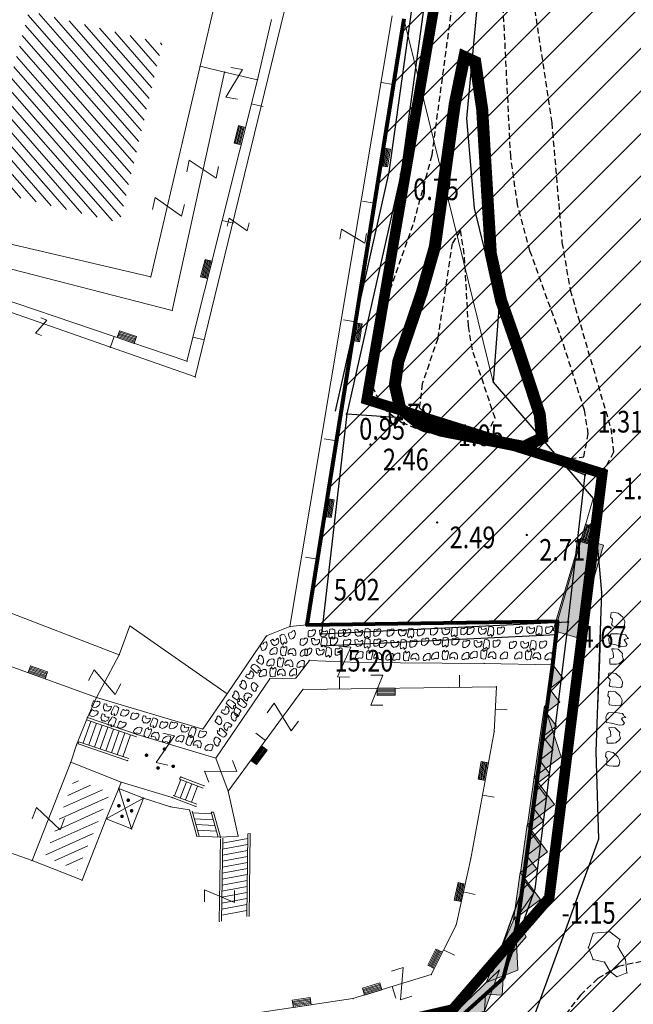
# Model space of a CAD drawing. Units: metres. Extents: x 6568475 to 6572489, y 4680285 to 4683627.
# Drawn here: x 6569574 to 6569600, y 4681771 to 4681812 of the extents above; entities that cross this region are included whole.
import ezdxf
from ezdxf.enums import TextEntityAlignment as Align

# ---------------------------------------------------------------- set-up
doc = ezdxf.new("R2010")
doc.units = ezdxf.units.M
doc.header["$MEASUREMENT"] = 0
doc.linetypes.add('DASHED2', pattern=[0.375, 0.25, -0.125])
doc.linetypes.add('GRANICA_KO', pattern=[3, 1, 1, 1])
for name, color, linetype in [('01-Geodetska osnova', 7, 'Continuous'), ('1-katastar-PARCELE_GRANICE', 7, 'Continuous'), ('3D-izobate', 13, 'Continuous'), ('BATIMETRIJA', 7, 'Continuous'), ('zid', 130, 'Continuous')]:
    doc.layers.add(name, color=color, linetype=linetype)
for name, color, linetype, lineweight in [('granice Kulturnog dobra', 160, 'Continuous', 80), ('katastarska podloga budva', 251, 'Continuous', 13), ('srafura zasticena okolina', 1, 'Continuous', 9)]:
    doc.layers.add(name, color=color, linetype=linetype, lineweight=lineweight)
doc.layers.add('m_MORE', color=174, linetype='Continuous', true_color=0x000081)
doc.styles.add('DETAC', font='txt.shx', dxfattribs={"width": 0.8})

# ---------------------------------------------------------------- blocks, each defined once
blk = doc.blocks.new('TK97_1')
for p, q in [((0.5, 1.25), (-0.5, -1.25)), ((-0.5, 1.25), (0.5, 1.25)), ((-0.5, -1.25), (0.5, -1.25))]:
    blk.add_line(p, q)
blk = doc.blocks.new('TK307A_1')
for p, q in [((-0.3, -0.75), (-0.3, 0.75)), ((-0.3, 0.75), (0.3, 0.75)), ((-0.2, -0.75), (-0.2, 0.75)), ((-0.1, -0.75), (-0.1, 0.75)), ((0, -0.75), (0, 0.75)), ((0.1, -0.75), (0.1, 0.75)), ((0.2, -0.75), (0.2, 0.75)), ((0.3, 0.75), (0.3, -0.75)), ((0.3, -0.75), (-0.3, -0.75))]:
    blk.add_line(p, q)
blk = doc.blocks.new('TK114_1')
at = {"linetype": 'Continuous'}
for p, q in [((-0.35, 0.89), (-0.41, 0.82)), ((-0.33, 0.75), (-0.35, 0.89)), ((-0.11, 0.84), (-0.29, 0.71)), ((-0.04, 0.78), (-0.11, 0.84)), ((-1.43, 0.22), (-1.4, 0.42)), ((-1.4, 0.42), (-1.23, 0.62)), ((-1.23, 0.62), (-1.06, 0.71)), ((-1.06, 0.71), (-0.89, 0.7)), ((-0.89, 0.7), (-0.83, 0.64)), ((-0.83, 0.45), (-0.84, 0.28)), ((-0.83, 0.64), (-0.83, 0.45)), ((-0.52, 0.64), (-0.54, 0.46)), ((-0.54, 0.46), (-0.52, 0.16)), ((-0.51, 0.75), (-0.52, 0.64)), ((-0.43, 0.81), (-0.51, 0.75)), ((-0.29, 0.71), (-0.33, 0.75)), ((-0.09, 0.31), (-0.02, 0.62)), ((-0.02, 0.62), (-0.04, 0.78)), ((0.1, 0.47), (0.09, 0.3)), ((0.28, 0.66), (0.1, 0.47)), ((0.36, 0.65), (0.28, 0.66)), ((0.4, 0.66), (0.36, 0.65)), ((0.46, 0.68), (0.4, 0.66)), ((0.52, 0.7), (0.46, 0.68)), ((0.61, 0.64), (0.52, 0.7)), ((0.69, 0.54), (0.61, 0.64)), ((0.71, 0.52), (0.68, 0.54)), ((0.73, 0.42), (0.71, 0.52)), ((0.74, 0.16), (0.73, 0.42)), ((1.09, 0.21), (1.12, 0.41)), ((1.12, 0.41), (1.29, 0.61)), ((1.29, 0.61), (1.46, 0.7)), ((1.46, 0.7), (1.63, 0.69)), ((1.63, 0.69), (1.69, 0.63)), ((1.69, 0.44), (1.68, 0.27)), ((1.69, 0.63), (1.69, 0.44)), ((-1.4, 0.13), (-1.43, 0.22)), ((-1.32, 0.12), (-1.4, 0.13)), ((-1.29, 0.11), (-1.32, 0.12)), ((-1.22, 0.11), (-1.29, 0.12)), ((-1.18, 0.15), (-1.22, 0.11)), ((-1.14, 0.19), (-1.18, 0.15)), ((-1, 0.18), (-1.14, 0.19)), ((-0.92, 0.16), (-1, 0.18)), ((-0.86, 0.2), (-0.92, 0.16)), ((-0.84, 0.28), (-0.86, 0.2)), ((-0.52, 0.16), (-0.46, 0.11)), ((-0.46, 0.11), (-0.37, 0.08)), ((-0.37, 0.08), (-0.33, 0.06)), ((-0.33, 0.06), (-0.12, 0.09)), ((-0.12, 0.09), (-0.09, 0.31)), ((0.09, 0.3), (0.1, 0.2)), ((0.1, 0.2), (0.16, 0.22)), ((0.16, 0.22), (0.25, 0.27)), ((0.25, 0.27), (0.45, 0.29)), ((0.45, 0.29), (0.48, 0.23)), ((0.48, 0.23), (0.52, 0.13)), ((0.52, 0.13), (0.71, 0.15)), ((0.71, 0.15), (0.74, 0.16)), ((1.12, 0.12), (1.09, 0.21)), ((1.2, 0.11), (1.12, 0.12)), ((1.23, 0.11), (1.2, 0.11)), ((1.3, 0.1), (1.23, 0.11)), ((1.34, 0.14), (1.3, 0.1)), ((1.38, 0.18), (1.34, 0.14)), ((1.52, 0.17), (1.38, 0.18)), ((1.61, 0.15), (1.52, 0.17)), ((1.66, 0.19), (1.61, 0.15)), ((1.68, 0.27), (1.66, 0.19))]:
    blk.add_line(p, q, dxfattribs=at)
blk = doc.blocks.new('TK175')
for p, q in [((0, -1), (-1, 0)), ((-1, 0), (1, 0)), ((1, 0), (0, -1))]:
    blk.add_line(p, q)
blk.add_solid([(-1, 0), (1, 0), (0, -1)])
blk = doc.blocks.new('PIKIR')
at = {"const_width": 0.15, "flags": 128}
blk.add_lwpolyline([(-0.07, 0, 1), (0.08, 0, 1)], format="xyb", close=True, dxfattribs=at)
blk = doc.blocks.new('TK175E')
for p, q in [((-1, 0), (2, 0)), ((0, -1), (-1, 0)), ((2, 0), (0, -1))]:
    blk.add_line(p, q)
blk.add_solid([(-1.004, 0), (1.996, 0), (-0.004, -1)])
blk = doc.blocks.new('TK307A')
for p, q in [((0.5, 2), (-0.5, 2)), ((-0.5, 2), (-0.5, -2)), ((0.5, -2), (0.5, 2)), ((-0.5, -2), (0.5, -2))]:
    blk.add_line(p, q)
for points in [[(-0.5, 2), (0.5, 2), (0, 0)], [(0.5, 2), (0.5, -2), (-0.5, -2), (-0.5, 2)], [(0.5, -2), (-0.5, -2), (0, 0)]]:
    blk.add_solid(points)
blk = doc.blocks.new('PIK01')
h = blk.add_hatch(color=256)
edge = h.paths.add_edge_path()
edge.add_arc((0, 0), 0.05, 0, 360)
blk.add_point((0, 0))
blk = doc.blocks.new('TACKA')
at = {"color": 0, "linetype": 'ByBlock'}
blk.add_blockref('PIK01', (0, 0), dxfattribs=at)
at = {"color": 0, "linetype": 'ByBlock', "style": 'DETAC', "width": 0.8}
for tag, p in [('IMTAC', (0.575, 0.685)), ('KOTAC', (0.575, -0.691))]:
    blk.add_attdef(tag, text='', height=1, dxfattribs=at).set_placement(p, align=Align.MIDDLE_LEFT)
at = {"color": 0, "linetype": 'ByBlock', "style": 'DETAC', "width": 0.8, "flags": 1}
blk.add_attdef('OPTAC', text='', height=1, dxfattribs=at).set_placement((-0.411, -0.003), align=Align.MIDDLE_RIGHT)

msp = doc.modelspace()

# ---------------------------------------------------------------- hatches: boundary and pattern name
at = {"layer": 'katastarska podloga budva'}
h = msp.add_hatch(dxfattribs=at)
h.set_pattern_fill('U', color=256, scale=0.375, angle=311.2121, style=0, pattern_type=0)
h.set_pattern_definition([(311.2120901245, (0, 0), (0.282103462669, 0.247068080396), [])])
h.paths.add_polyline_path([(6569574.456, 4681811.984), (6569580.009, 4681810.641), (6569578.23, 4681803.185), (6569572.46, 4681804.615)])
h = msp.add_hatch(dxfattribs=at)
h.set_pattern_fill('U', color=256, scale=0.375, angle=24.266, style=0, pattern_type=0)
h.set_pattern_definition([(24.266048858, (0, 0), (-0.154115334743, 0.341867611214), [])])
h.paths.add_polyline_path([(6569575.128, 4681776.807), (6569576.334, 4681780.044), (6569577.832, 4681779.486), (6569576.491, 4681776.249)])
at = {"layer": 'srafura zasticena okolina'}
h = msp.add_hatch(dxfattribs=at)
h.set_pattern_fill('ANSI31', color=256, scale=10)
h.set_pattern_definition([(45, (0, 0), (-0.88388347648, 0.88388347648), [])])
h.paths.add_polyline_path([(6569352.16, 4682038.99), (6569380.55, 4682037.41), (6569386.67, 4682037.21), (6569388.23, 4682037.15), (6569392.16, 4682035.33), (6569411.937, 4682032.256), (6569413.06, 4682034.57), (6569417.67, 4682033.9), (6569419.24, 4682039.27), (6569432.937, 4682036.879), (6569433.857, 4682047.482), (6569434.041, 4682050.617), (6569438.27, 4682088.541), (6569438.638, 4682092.045), (6569441.473, 4682121.53), (6569444.028, 4682153.81), (6569444.665, 4682161.846), (6569445.579, 4682173.392), (6569470.71, 4682161.054), (6569475.337, 4682158.792), (6569480.325, 4682156.144), (6569479.39, 4682153.56), (6569484.67, 4682149.53), (6569484.036, 4682142.711), (6569483.29, 4682134.55), (6569481.656, 4682121.74), (6569482.32, 4682121.69), (6569482.018, 4682119.112), (6569481.55, 4682118.96), (6569481.04, 4682115.94), (6569479.51, 4682103.01), (6569479.3, 4682100.12), (6569478.12, 4682080.61), (6569477.86, 4682061.19), (6569477.97, 4682058.5), (6569478.27, 4682043.81), (6569479.24, 4682034.304), (6569600.57, 4681990.5), (6569641.44, 4682042.31), (6569652.42, 4682033.89), (6569707.53, 4682040.75), (6569712.33, 4682001.92), (6569657.601, 4681988.461), (6569658.164, 4681984.958), (6569658.54, 4681981.21), (6569687.161, 4681984.902), (6569606.25, 4681760.981), (6569553.419, 4681747.321), (6569514.902, 4681761.227), (6569508.29, 4681775.426), (6569498.448, 4681788.201), (6569486.446, 4681796.329), (6569475.224, 4681792.224), (6569465.59, 4681799.75), (6569459.435, 4681810.219), (6569474.635, 4681853.354), (6569475.101, 4681854.721), (6569475.343, 4681857.501), (6569474.592, 4681865.036), (6569473.519, 4681868.583), (6569469.865, 4681877.012), (6569469.023, 4681878.509), (6569467.319, 4681880.133), (6569462.623, 4681883.485), (6569460.572, 4681885.565), (6569458.682, 4681887.027), (6569450.136, 4681892.356), (6569441.862, 4681898.073), (6569434.143, 4681899.865), (6569432.125, 4681900.044), (6569423.887, 4681901.773), (6569412.512, 4681901.272), (6569412.682, 4681899.774), (6569407.745, 4681898.91), (6569407.535, 4681898.187), (6569402.59, 4681898.81), (6569402.673, 4681899.872), (6569376.58, 4681897.18), (6569375.08, 4681906.2), (6569377.15, 4681906.413), (6569375.55, 4681920.84), (6569367.098, 4681919.938), (6569365.54, 4681934.848), (6569320.442, 4681930.259), (6569319.99, 4681933.95), (6569319.11, 4681933.88), (6569317.61, 4681935.73), (6569317.38, 4681938.63), (6569318.3, 4681940.75), (6569319.18, 4681940.82), (6569319.06, 4681943), (6569320.15, 4681943.08), (6569316.37, 4681976.02), (6569329.53, 4681978.02), (6569329.17, 4681981.46), (6569319.09, 4681980.48), (6569317.52, 4681993.77), (6569324.17, 4681992.97), (6569326.46, 4682034.64), (6569343.71, 4682038.84)])
h.paths.add_polyline_path([(6569590.06, 4681811.66), (6569586.02, 4681786.46), (6569596.45, 4681786.61), (6569596.25, 4681784.797), (6569594.79, 4681774.09), (6569594.19, 4681771.77), (6569591.9, 4681769.71), (6569588.68, 4681768.88), (6569584.75, 4681768.43), (6569584.37, 4681769.19), (6569573.55, 4681765.63), (6569567.92, 4681765.36), (6569561.45, 4681762.34), (6569558.338, 4681762.3), (6569556.986, 4681762.4), (6569540.59, 4681763.99), (6569539.2, 4681763.73), (6569537.32, 4681763.66), (6569534.24, 4681761.84), (6569532.13, 4681761.58), (6569530.58, 4681761.68), (6569528.08, 4681760.36), (6569524.22, 4681762.07), (6569523.05, 4681762.14), (6569520.71, 4681764.48), (6569518.76, 4681766.92), (6569515.98, 4681772.39), (6569511.45, 4681781.35), (6569510.69, 4681784.28), (6569508.46, 4681784.63), (6569506.28, 4681787.97), (6569505.49, 4681791.25), (6569505.46, 4681792.82), (6569500.05, 4681799.93), (6569498.75, 4681801.33), (6569497.06, 4681803.17), (6569493, 4681806.16), (6569490.77, 4681806.47), (6569486.778, 4681806.497), (6569482.94, 4681803.91), (6569475.77, 4681804.611), (6569473.12, 4681804.87), (6569471.08, 4681805.24), (6569468.53, 4681804.27), (6569466.84, 4681804.39), (6569464.66, 4681805.98), (6569463.89, 4681807.16), (6569464.34, 4681811.81), (6569464.81, 4681814.13), (6569466.13, 4681820.96), (6569464.4, 4681822.09), (6569465.97, 4681825.6), (6569466.78, 4681825.48), (6569467.15, 4681826.68), (6569472.46, 4681842.39), (6569475.5, 4681851.24), (6569476.58, 4681854.41), (6569476.85, 4681857.51), (6569476.07, 4681865.33), (6569474.93, 4681869.1), (6569471.21, 4681877.68), (6569470.22, 4681879.44), (6569468.28, 4681881.29), (6569463.6, 4681884.63), (6569461.57, 4681886.69), (6569459.54, 4681888.26), (6569450.96, 4681893.61), (6569442.48, 4681899.47), (6569434.38, 4681901.35), (6569432.346, 4681901.53), (6569424.01, 4681903.28), (6569410.84, 4681902.7), (6569411.032, 4681901.008), (6569409.5, 4681900.74), (6569409.84, 4681903.31), (6569409.28, 4681903.93), (6569411.23, 4681915.19), (6569409.6, 4681915.88), (6569408.14, 4681917.13), (6569407.47, 4681918.39), (6569407.22, 4681920.47), (6569408.01, 4681922.63), (6569410.2, 4681924.19), (6569413.21, 4681924.41), (6569414.32, 4681924.27), (6569418.81, 4681937.9), (6569422.87, 4681951.54), (6569430.99, 4681978.84), (6569429.36, 4681979.46), (6569427.69, 4681980.47), (6569426.82, 4681982.23), (6569426.71, 4681983.966), (6569427.02, 4681985.61), (6569428.37, 4681987.46), (6569430.42, 4681988.71), (6569431.88, 4681988.89), (6569433.37, 4681988.79), (6569434.8, 4681988.03), (6569436.47, 4681986.02), (6569437.1, 4681983.56), (6569436.65, 4681981.41), (6569467.85, 4681975.01), (6569474.25, 4681982.22), (6569477.87, 4681987.24), (6569478.5, 4681987.14), (6569479.76, 4681988.27), (6569480.42, 4681989.35), (6569481.59, 4681989.14), (6569485.09, 4681993.33), (6569487.84, 4681996.92), (6569487.25, 4681997.32), (6569487.95, 4681999.35), (6569488.73, 4681999.54), (6569491.25, 4682002.06), (6569496.32, 4681998.67), (6569508.85, 4681991.33), (6569511.24, 4681989.9), (6569517.23, 4681987.76), (6569518.7, 4681990.35), (6569524.12, 4681987.76), (6569536.1, 4681981.45), (6569538.33, 4681980.38), (6569544.34, 4681977.85), (6569547.6, 4681981.91), (6569551.27, 4681981.71), (6569563.3, 4681976.46), (6569571.16, 4681973.37), (6569583.51, 4681967.07), (6569593.53, 4681962.06), (6569595.03, 4681961.22), (6569598.29, 4681959.17), (6569600.62, 4681956.62), (6569605.35, 4681950.46), (6569608.01, 4681951.41), (6569610.38, 4681951.72), (6569621.18, 4681950.03), (6569622.327, 4681949.87), (6569628.13, 4681947.64), (6569629.67, 4681945.7), (6569630.04, 4681940.2), (6569628.89, 4681939.16), (6569619.955, 4681939.327), (6569615.35, 4681922.79), (6569609.8, 4681903.85), (6569604.89, 4681887.05), (6569599.42, 4681868.63), (6569598.62, 4681865.1), (6569596.82, 4681853.98), (6569593.84, 4681835.45)], flags=16)

# ---------------------------------------------------------------- linework, layer by layer
at = {"color": 18, "true_color": 0x000000}
for p, q in [((6569592.773, 4681829.365), (6569589.438, 4681805.283)), ((6569593.268, 4681829.292), (6569589.93, 4681805.194)), ((6569589.438, 4681805.283), (6569587.195, 4681795.345)), ((6569589.93, 4681805.194), (6569587.683, 4681795.235)), ((6569587.683, 4681795.235), (6569591.785, 4681794.966)), ((6569591.785, 4681794.966), (6569597.596, 4681792.696)), ((6569596.896, 4681786.584), (6569597.596, 4681792.696)), ((6569586.628, 4681786.093), (6569596.896, 4681786.584)), ((6569586.652, 4681785.594), (6569596.428, 4681786.061))]:
    msp.add_line(p, q, dxfattribs=at)
at = {"layer": '1-katastar-PARCELE_GRANICE', "linetype": 'Continuous', "lineweight": 0}
for p, q in [((6569592.67, 4681807.52), (6569594.42, 4681826.24)), ((6569584.55, 4681811.63), (6569583.97, 4681809.13)), ((6569584.55, 4681811.63), (6569583.97, 4681809.13)), ((6569590.06, 4681811.66), (6569586.02, 4681786.46)), ((6569590.06, 4681811.66), (6569586.02, 4681786.46)), ((6569590.06, 4681811.66), (6569593.77, 4681796.56)), ((6569590.06, 4681811.66), (6569593.77, 4681796.56)), ((6569583.97, 4681809.13), (6569581.03, 4681797.42)), ((6569583.97, 4681809.13), (6569581.03, 4681797.42)), ((6569592.99, 4681803.79), (6569592.67, 4681807.52)), ((6569594.01, 4681799.61), (6569592.99, 4681803.79)), ((6569581.03, 4681797.42), (6569570.23, 4681801.08)), ((6569581.03, 4681797.42), (6569570.23, 4681801.08)), ((6569593.77, 4681796.56), (6569594.01, 4681799.61)), ((6569593.77, 4681796.56), (6569597.93, 4681791.72)), ((6569597.93, 4681791.72), (6569596.45, 4681786.61)), ((6569597.93, 4681791.72), (6569596.45, 4681786.61)), ((6569598.28, 4681787.81), (6569597.93, 4681791.72)), ((6569578.22, 4681785.22), (6569571.24, 4681787.89)), ((6569578.22, 4681785.22), (6569571.24, 4681787.89)), ((6569598.28, 4681787.81), (6569598.21, 4681785.01)), ((6569596.45, 4681786.61), (6569586.02, 4681786.46)), ((6569596.45, 4681786.61), (6569586.02, 4681786.46)), ((6569596.45, 4681786.61), (6569596.25, 4681784.8)), ((6569596.45, 4681786.61), (6569596.25, 4681784.8)), ((6569578.66, 4681786.42), (6569578.22, 4681785.22)), ((6569578.66, 4681786.42), (6569578.22, 4681785.22)), ((6569582.71, 4681783.6), (6569578.66, 4681786.42)), ((6569582.71, 4681783.6), (6569578.66, 4681786.42)), ((6569585.32, 4681786.39), (6569584.35, 4681786)), ((6569585.32, 4681786.39), (6569584.35, 4681786)), ((6569586.02, 4681786.46), (6569585.32, 4681786.39)), ((6569586.02, 4681786.46), (6569585.32, 4681786.39)), ((6569584.35, 4681786), (6569582.71, 4681783.6)), ((6569584.35, 4681786), (6569582.71, 4681783.6)), ((6569598.21, 4681785.01), (6569598.05, 4681781.18)), ((6569596.25, 4681784.8), (6569594.79, 4681774.09)), ((6569596.25, 4681784.8), (6569594.79, 4681774.09)), ((6569598.16, 4681777.55), (6569598.05, 4681781.18)), ((6569595.19, 4681769.4), (6569598.16, 4681777.55)), ((6569594.79, 4681774.09), (6569594.19, 4681771.77)), ((6569594.79, 4681774.09), (6569594.19, 4681771.77)), ((6569594.19, 4681771.77), (6569591.9, 4681769.71)), ((6569594.19, 4681771.77), (6569591.9, 4681769.71))]:
    msp.add_line(p, q, dxfattribs=at)
at = {"layer": '3D-izobate', "color": 18, "linetype": 'DASHED2', "true_color": 0x000000}
for points, elevation in [([(6569592.049, 4681816.417), (6569593.036, 4681823.346), (6569593.244, 4681824.324), (6569593.676, 4681825.132), (6569593.967, 4681824.186), (6569595.164, 4681814.26), (6569596.214, 4681807.339), (6569596.638, 4681802.358), (6569596.98, 4681800.389), (6569598.666, 4681794.633), (6569598.785, 4681793.642), (6569598.343, 4681792.83), (6569596.501, 4681793.325)], -1), ([(6569592.154, 4681812.923), (6569591.217, 4681805.987), (6569590.439, 4681803.092), (6569589.099, 4681799.324), (6569588.845, 4681798.357), (6569588.696, 4681797.369), (6569588.749, 4681796.374), (6569589.178, 4681795.482), (6569589.968, 4681794.88), (6569590.895, 4681794.506), (6569592.845, 4681794.068), (6569596.606, 4681793.334), (6569596.606, 4681793.334), (6569597.542, 4681793.444), (6569597.734, 4681794.402), (6569597.571, 4681795.388), (6569596.663, 4681798.245), (6569595.307, 4681802.008), (6569594.789, 4681803.939), (6569594.505, 4681805.917), (6569594.155, 4681812.907)], -0.5), ([(6569599.961, 4681772.464), (6569598.989, 4681772.262), (6569598.133, 4681771.751), (6569597.402, 4681771.07), (6569596.799, 4681770.274), (6569596.361, 4681769.378), (6569596.217, 4681768.396), (6569596.629, 4681767.503), (6569597.415, 4681766.892), (6569599.251, 4681766.105), (6569602.061, 4681765.059)], -1)]:
    msp.add_lwpolyline(points, dxfattribs=dict(at, elevation=elevation))
at = {"layer": '3D-izobate', "color": 18, "linetype": 'DASHED2', "true_color": 0x000000, "const_width": 0.5}
msp.add_lwpolyline([(6569595.051, 4681793.86), (6569595.806, 4681794.23), (6569595.712, 4681795.22), (6569594.765, 4681798.065), (6569594.104, 4681799.952), (6569593.676, 4681801.903), (6569593.319, 4681807.89), (6569593.029, 4681809.868), (6569592.576, 4681810.078), (6569592.177, 4681808.12), (6569591.348, 4681802.179), (6569590.799, 4681800.258), (6569589.83, 4681797.42), (6569589.685, 4681796.433), (6569589.904, 4681795.471), (6569590.67, 4681794.85), (6569591.617, 4681794.535), (6569595.051, 4681793.86)], close=True, dxfattribs=at)
at = {"layer": '3D-izobate', "color": 18, "linetype": 'DASHED2', "true_color": 0x000000}
for points, elevation in [([(6569593.496, 4681794.387), (6569593.852, 4681795.053), (6569592.91, 4681797.899), (6569592.748, 4681798.884), (6569592.574, 4681801.878), (6569592.413, 4681802.864), (6569592.069, 4681802.326), (6569591.468, 4681798.374), (6569590.823, 4681796.481), (6569590.702, 4681795.497), (6569591.377, 4681794.833), (6569593.496, 4681794.387)], 0.5), ([(6569591.941, 4681794.913), (6569591.941, 4681794.913)], 1)]:
    msp.add_lwpolyline(points, close=True, dxfattribs=dict(at, elevation=elevation))
at = {"layer": 'BATIMETRIJA', "color": 18, "true_color": 0x000000}
for p, q in [((6569587.683, 4681795.235), (6569586.628, 4681786.093)), ((6569586.628, 4681786.093), (6569596.896, 4681786.584))]:
    msp.add_line(p, q, dxfattribs=at)
at = {"layer": 'BATIMETRIJA', "color": 18, "true_color": 0x000000, "const_width": 0.44}
msp.add_lwpolyline([(6569464.803, 4681820.558), (6569463.133, 4681808.214), (6569466.999, 4681804.112), (6569474.75, 4681802.038), (6569498.548, 4681789.325), (6569517.299, 4681764.972), (6569525.854, 4681759.025), (6569552.419, 4681761.732), (6569577.481, 4681767.106), (6569592.091, 4681770.467), (6569596.106, 4681775.107), (6569598.316, 4681792.754), (6569588.515, 4681795.834), (6569593.815, 4681826.709)], dxfattribs=at)
at = {"layer": 'granice Kulturnog dobra'}
msp.add_lwpolyline([(6569590.06, 4681811.66), (6569586.02, 4681786.46), (6569596.45, 4681786.61), (6569596.25, 4681784.797), (6569594.79, 4681774.09), (6569594.19, 4681771.77), (6569591.9, 4681769.71), (6569588.68, 4681768.88), (6569584.75, 4681768.43), (6569584.37, 4681769.19), (6569573.55, 4681765.63), (6569567.92, 4681765.36), (6569561.45, 4681762.34), (6569558.338, 4681762.3), (6569556.986, 4681762.4), (6569540.59, 4681763.99), (6569539.2, 4681763.73), (6569537.32, 4681763.66)], dxfattribs=at)
at = {"layer": 'katastarska podloga budva', "color": 7, "linetype": 'GRANICA_KO'}
for p, q in [((6569592.67, 4681807.52), (6569594.42, 4681826.24)), ((6569590.06, 4681811.66), (6569593.77, 4681796.56)), ((6569590.06, 4681811.66), (6569593.77, 4681796.56)), ((6569592.99, 4681803.79), (6569592.67, 4681807.52)), ((6569594.01, 4681799.61), (6569592.99, 4681803.79)), ((6569593.77, 4681796.56), (6569594.01, 4681799.61)), ((6569593.77, 4681796.56), (6569597.93, 4681791.72)), ((6569597.93, 4681791.72), (6569596.45, 4681786.61)), ((6569597.93, 4681791.72), (6569596.45, 4681786.61)), ((6569598.28, 4681787.81), (6569597.93, 4681791.72)), ((6569598.28, 4681787.81), (6569598.21, 4681785.01)), ((6569596.45, 4681786.61), (6569596.25, 4681784.8)), ((6569596.45, 4681786.61), (6569596.25, 4681784.8)), ((6569598.21, 4681785.01), (6569598.05, 4681781.18)), ((6569596.25, 4681784.8), (6569594.79, 4681774.09)), ((6569596.25, 4681784.8), (6569594.79, 4681774.09)), ((6569598.16, 4681777.55), (6569598.05, 4681781.18)), ((6569595.19, 4681769.4), (6569598.16, 4681777.55)), ((6569594.79, 4681774.09), (6569594.19, 4681771.77)), ((6569594.79, 4681774.09), (6569594.19, 4681771.77)), ((6569594.19, 4681771.77), (6569591.9, 4681769.71)), ((6569594.19, 4681771.77), (6569591.9, 4681769.71))]:
    msp.add_line(p, q, dxfattribs=at)
at = {"layer": 'katastarska podloga budva'}
for p, q in [((6569581.38, 4681796.77), (6569585.22, 4681812.53)), ((6569581.58, 4681809.69), (6569582.16, 4681812.19)), ((6569584.55, 4681811.63), (6569583.97, 4681809.13)), ((6569589.57, 4681811.78), (6569585.32, 4681786.39)), ((6569590.06, 4681811.66), (6569586.02, 4681786.46)), ((6569581.58, 4681809.69), (6569579.53, 4681800.93)), ((6569580.42, 4681799.54), (6569582.6, 4681809.45)), ((6569581.58, 4681809.69), (6569582.6, 4681809.45)), ((6569582.6, 4681809.45), (6569583.97, 4681809.13)), ((6569583.97, 4681809.13), (6569581.03, 4681797.42)), ((6569589.62, 4681808.93), (6569589.13, 4681809.01)), ((6569583.71, 4681808.13), (6569584.2, 4681808.01)), ((6569588.83, 4681804), (6569588.34, 4681804.08)), ((6569582.5, 4681803.28), (6569582.98, 4681803.16)), ((6569579.53, 4681800.93), (6569570.38, 4681803.07)), ((6569570.59, 4681802.05), (6569580.42, 4681799.54)), ((6569569.82, 4681800.81), (6569581.38, 4681796.77)), ((6569581.03, 4681797.42), (6569570.23, 4681801.08)), ((6569588.04, 4681799.06), (6569587.55, 4681799.14)), ((6569578, 4681798.45), (6569577.84, 4681797.98)), ((6569581.28, 4681798.43), (6569581.77, 4681798.31)), ((6569587.25, 4681794.12), (6569586.75, 4681794.2)), ((6569574.59, 4681776.66), (6569527.48, 4681793.44)), ((6569548.52, 4681793.81), (6569577.27, 4681783.44)), ((6569586.46, 4681789.19), (6569585.96, 4681789.27)), ((6569578.22, 4681785.22), (6569571.24, 4681787.89)), ((6569596.45, 4681786.61), (6569586.02, 4681786.46)), ((6569578.66, 4681786.42), (6569578.22, 4681785.22)), ((6569582.71, 4681783.6), (6569578.66, 4681786.42)), ((6569585.32, 4681786.39), (6569584.35, 4681786)), ((6569586.02, 4681786.46), (6569585.32, 4681786.39)), ((6569584.35, 4681786), (6569582.71, 4681783.6)), ((6569578.22, 4681785.22), (6569577.27, 4681783.44)), ((6569585.56, 4681784.25), (6569586.13, 4681784.98)), ((6569586.13, 4681784.98), (6569588.17, 4681784.89)), ((6569588.17, 4681784.89), (6569593.4, 4681784.86)), ((6569593.4, 4681784.86), (6569596.25, 4681784.8)), ((6569582.23, 4681780.92), (6569584.48, 4681784.22)), ((6569584.48, 4681784.22), (6569585.56, 4681784.25)), ((6569587.38, 4681783.8), (6569587.38, 4681784.3)), ((6569592.38, 4681783.87), (6569592.37, 4681784.37)), ((6569585.86, 4681783.78), (6569582.75, 4681779.55)), ((6569593.91, 4681783.89), (6569585.86, 4681783.78)), ((6569593.82, 4681782.02), (6569593.91, 4681783.89)), ((6569577.27, 4681783.44), (6569576.89, 4681782.61)), ((6569577.27, 4681783.44), (6569581.69, 4681782.13)), ((6569581.69, 4681782.13), (6569582.71, 4681783.6)), ((6569593.86, 4681782.96), (6569594.36, 4681782.93)), ((6569576.89, 4681782.61), (6569576.44, 4681781.47)), ((6569577.03, 4681782.45), (6569576.71, 4681781.55)), ((6569576.86, 4681782.51), (6569578.93, 4681781.81)), ((6569576.89, 4681782.61), (6569578.96, 4681781.9)), ((6569577.27, 4681782.37), (6569576.95, 4681781.47)), ((6569577.51, 4681782.29), (6569577.19, 4681781.38)), ((6569577.74, 4681782.21), (6569577.42, 4681781.3)), ((6569577.98, 4681782.13), (6569577.66, 4681781.22)), ((6569578.22, 4681782.05), (6569577.9, 4681781.14)), ((6569578.45, 4681781.97), (6569578.13, 4681781.06)), ((6569592.84, 4681776.74), (6569593.82, 4681782.02)), ((6569576.51, 4681781.51), (6569576.54, 4681781.6)), ((6569576.54, 4681781.6), (6569578.61, 4681780.9)), ((6569578.69, 4681781.89), (6569578.37, 4681780.98)), ((6569578.96, 4681781.9), (6569582.23, 4681780.92)), ((6569584.3, 4681781.66), (6569583.9, 4681781.96)), ((6569576.44, 4681781.47), (6569576.2, 4681780.75)), ((6569578.57, 4681780.81), (6569576.51, 4681781.51)), ((6569576.2, 4681780.75), (6569574.59, 4681776.66)), ((6569576.2, 4681780.75), (6569578.3, 4681779.92)), ((6569582.75, 4681779.55), (6569582.23, 4681780.92)), ((6569578.3, 4681779.92), (6569578.2, 4681779.66)), ((6569578.3, 4681779.92), (6569580.42, 4681779.28)), ((6569580.51, 4681779.35), (6569580.78, 4681780.03)), ((6569580.76, 4681780.14), (6569580.72, 4681780.05)), ((6569580.72, 4681780.05), (6569581.71, 4681779.67)), ((6569580.75, 4681779.26), (6569581.01, 4681779.94)), ((6569581.75, 4681779.77), (6569580.76, 4681780.14)), ((6569577.68, 4681778.4), (6569578.2, 4681779.66)), ((6569578.73, 4681777.98), (6569578.2, 4681779.66)), ((6569578.2, 4681779.66), (6569579.23, 4681779.26)), ((6569580.98, 4681779.18), (6569581.24, 4681779.85)), ((6569581.22, 4681779.09), (6569581.48, 4681779.76)), ((6569582.75, 4681779.55), (6569583.17, 4681777.68)), ((6569577.68, 4681778.4), (6569579.23, 4681779.26)), ((6569579.23, 4681779.26), (6569578.73, 4681777.98)), ((6569580.35, 4681778.9), (6569579.23, 4681779.26)), ((6569580.42, 4681779.28), (6569581.41, 4681778.91)), ((6569580.46, 4681779.37), (6569581.45, 4681779)), ((6569593.33, 4681779.38), (6569593.82, 4681779.29)), ((6569581.14, 4681778.77), (6569580.35, 4681778.9)), ((6569581.44, 4681777.68), (6569581.14, 4681778.77)), ((6569581.25, 4681778.71), (6569581.54, 4681777.68)), ((6569577.68, 4681778.4), (6569576.67, 4681775.84)), ((6569578.73, 4681777.98), (6569577.68, 4681778.4)), ((6569581.27, 4681778.64), (6569582.06, 4681778.6)), ((6569581.34, 4681778.4), (6569582.13, 4681778.36)), ((6569582.14, 4681778.67), (6569582.04, 4681778.67)), ((6569582.04, 4681778.67), (6569582.33, 4681777.64)), ((6569582.43, 4681777.63), (6569582.14, 4681778.67)), ((6569581.4, 4681778.16), (6569582.2, 4681778.12)), ((6569581.47, 4681777.92), (6569582.26, 4681777.88)), ((6569582.43, 4681777.63), (6569581.44, 4681777.68)), ((6569582.38, 4681774.13), (6569582.43, 4681777.57)), ((6569583.17, 4681777.68), (6569582.43, 4681777.63)), ((6569582.53, 4681777.59), (6569582.47, 4681774.14)), ((6569582.52, 4681777.39), (6569583.57, 4681777.58)), ((6569583.57, 4681777.77), (6569583.52, 4681774.33)), ((6569583.67, 4681777.79), (6569583.57, 4681777.77)), ((6569583.62, 4681774.35), (6569583.67, 4681777.79)), ((6569582.52, 4681777.14), (6569583.56, 4681777.33)), ((6569582.52, 4681776.89), (6569583.56, 4681777.08)), ((6569576.67, 4681775.84), (6569574.59, 4681776.66)), ((6569582.51, 4681776.64), (6569583.56, 4681776.83)), ((6569592.23, 4681773.98), (6569592.84, 4681776.74)), ((6569582.5, 4681776.14), (6569583.55, 4681776.33)), ((6569582.51, 4681776.39), (6569583.55, 4681776.58)), ((6569582.5, 4681775.89), (6569583.54, 4681776.08)), ((6569582.5, 4681775.64), (6569583.54, 4681775.83)), ((6569582.49, 4681775.39), (6569583.54, 4681775.58)), ((6569582.49, 4681775.14), (6569583.53, 4681775.33)), ((6569582.49, 4681774.89), (6569583.53, 4681775.08)), ((6569592.53, 4681775.36), (6569593.02, 4681775.25)), ((6569582.48, 4681774.64), (6569583.53, 4681774.83)), ((6569582.48, 4681774.39), (6569583.52, 4681774.58)), ((6569591.2, 4681771.92), (6569592.23, 4681773.98)), ((6569597.74, 4681773.05), (6569597.94, 4681773.64)), ((6569597.94, 4681773.64), (6569598.63, 4681773.7)), ((6569598.63, 4681773.7), (6569599.05, 4681773.38)), ((6569599.05, 4681773.38), (6569598.96, 4681773.09)), ((6569597.93, 4681772.54), (6569597.74, 4681773.05)), ((6569598.96, 4681773.09), (6569599.28, 4681772.54)), ((6569591.71, 4681772.95), (6569592.16, 4681772.73)), ((6569598.41, 4681772.44), (6569597.93, 4681772.54)), ((6569598.63, 4681772.06), (6569598.41, 4681772.44)), ((6569599.28, 4681772.54), (6569599.34, 4681771.99)), ((6569587.94, 4681770.92), (6569591.2, 4681771.92)), ((6569598.92, 4681771.83), (6569598.63, 4681772.06)), ((6569599.34, 4681771.99), (6569598.92, 4681771.83)), ((6569589.57, 4681771.42), (6569589.72, 4681770.94)), ((6569583.69, 4681770.29), (6569587.94, 4681770.92))]:
    msp.add_line(p, q, dxfattribs=at)
for p in [(6569581.58, 4681809.69), (6569582.6, 4681809.45), (6569583.97, 4681809.13), (6569579.53, 4681800.93), (6569580.42, 4681799.54), (6569581.03, 4681797.42), (6569581.38, 4681796.77), (6569578.66, 4681786.42), (6569585.32, 4681786.39), (6569586.02, 4681786.46), (6569584.35, 4681786), (6569578.22, 4681785.22), (6569586.13, 4681784.98), (6569588.17, 4681784.89), (6569593.4, 4681784.86), (6569584.48, 4681784.22), (6569585.56, 4681784.25), (6569585.86, 4681783.78), (6569593.91, 4681783.89), (6569577.27, 4681783.44), (6569582.71, 4681783.6), (6569576.89, 4681782.61), (6569581.69, 4681782.13), (6569593.82, 4681782.02), (6569578.96, 4681781.9), (6569576.44, 4681781.47), (6569576.2, 4681780.75), (6569578.57, 4681780.81), (6569582.23, 4681780.92), (6569578.3, 4681779.92), (6569580.78, 4681780.14), (6569578.2, 4681779.66), (6569581.75, 4681779.77), (6569582.75, 4681779.55), (6569579.23, 4681779.26), (6569580.42, 4681779.28), (6569580.35, 4681778.9), (6569581.14, 4681778.77), (6569581.41, 4681778.91), (6569577.68, 4681778.4), (6569578.73, 4681777.98), (6569581.44, 4681777.68), (6569582.43, 4681777.63), (6569583.17, 4681777.68), (6569574.59, 4681776.66), (6569592.84, 4681776.74), (6569576.67, 4681775.84), (6569583.62, 4681774.35), (6569582.38, 4681774.13), (6569592.23, 4681773.98), (6569597.94, 4681773.64), (6569598.63, 4681773.7), (6569599.05, 4681773.38), (6569597.74, 4681773.05), (6569598.96, 4681773.09), (6569597.93, 4681772.54), (6569598.41, 4681772.44), (6569599.28, 4681772.54), (6569591.2, 4681771.92), (6569598.63, 4681772.06), (6569598.92, 4681771.83), (6569599.34, 4681771.99), (6569587.94, 4681770.92)]:
    msp.add_point(p, dxfattribs=at)
at = {"layer": 'katastarska podloga budva', "linetype": 'GRANICA_KO'}
for p in [(6569592.67, 4681807.52), (6569592.99, 4681803.79), (6569594.01, 4681799.61), (6569593.77, 4681796.56), (6569597.93, 4681791.72), (6569598.28, 4681787.81), (6569596.45, 4681786.61), (6569598.21, 4681785.01), (6569596.25, 4681784.8), (6569598.05, 4681781.18), (6569598.16, 4681777.55), (6569594.79, 4681774.09), (6569594.19, 4681771.77)]:
    msp.add_point(p, dxfattribs=at)
at = {"layer": 'katastarska podloga budva', "color": 7, "linetype": 'GRANICA_KO'}
for p in [(6569593.77, 4681796.56), (6569597.93, 4681791.72), (6569596.45, 4681786.61), (6569596.25, 4681784.8), (6569594.79, 4681774.09), (6569594.19, 4681771.77)]:
    msp.add_point(p, dxfattribs=at)
at = {"layer": 'm_MORE', "color": 176, "lineweight": -3, "true_color": 0x000081}
msp.add_lwpolyline([(6569593.545, 4681816.88), (6569592.67, 4681807.52), (6569592.99, 4681803.79), (6569594.01, 4681799.61), (6569593.77, 4681796.56), (6569597.93, 4681791.72), (6569598.28, 4681787.81), (6569598.05, 4681781.18), (6569598.16, 4681777.55), (6569595.19, 4681769.4)], dxfattribs=at)
at = {"layer": 'zid', "color": 18, "true_color": 0x000000}
for points in [[(6569596.896, 4681786.584), (6569595.505, 4681775.47), (6569594.19, 4681771.77), (6569591.9, 4681769.71), (6569584.75, 4681768.43), (6569584.37, 4681769.19), (6569573.56, 4681765.63), (6569567.92, 4681765.36), (6569561.45, 4681762.34), (6569556.99, 4681762.4), (6569537.32, 4681763.66), (6569534.24, 4681761.84), (6569530.58, 4681761.68), (6569528.08, 4681760.36), (6569525.932, 4681759.572), (6569518.777, 4681766.468)], [(6569596.428, 4681786.061), (6569595.016, 4681775.586), (6569593.761, 4681772.057), (6569591.672, 4681770.177), (6569585.03, 4681768.988), (6569584.624, 4681769.8), (6569573.468, 4681766.126), (6569567.798, 4681765.855), (6569561.342, 4681762.841), (6569557.009, 4681762.9), (6569537.198, 4681764.169), (6569534.093, 4681762.334), (6569530.446, 4681762.175), (6569527.876, 4681760.818), (6569526.054, 4681760.149), (6569519.124, 4681766.828)]]:
    msp.add_lwpolyline(points, dxfattribs=at)

# ---------------------------------------------------------------- block references
at = {"layer": '01-Geodetska osnova', "color": 18, "true_color": 0x000000}
ref = msp.add_blockref('TACKA', (6569589.93, 4681805.194), dxfattribs=at)
ref.add_attrib('KOTAC', '0.75', dxfattribs={"layer": '0', "color": 32, "linetype": 'ByBlock', "height": 0.9, "style": 'DETAC', "width": 0.8}).set_placement((6569590.448, 4681804.572), align=Align.MIDDLE_LEFT)
ref = msp.add_blockref('TACKA', (6569587.683, 4681795.235), dxfattribs=at)
ref.add_attrib('KOTAC', '0.95', dxfattribs={"layer": '0', "color": 32, "linetype": 'ByBlock', "height": 0.9, "style": 'DETAC', "width": 0.8}).set_placement((6569588.201, 4681794.613), align=Align.MIDDLE_LEFT)
ref = msp.add_blockref('TACKA', (6569597.596, 4681792.696), dxfattribs=at)
ref.add_attrib('KOTAC', '1.31', dxfattribs={"layer": '0', "color": 32, "linetype": 'ByBlock', "height": 0.9, "style": 'DETAC', "width": 0.8}).set_placement((6569598.114, 4681794.91), align=Align.MIDDLE_LEFT)
ref = msp.add_blockref('TACKA', (6569591.785, 4681794.966), dxfattribs=at)
ref.add_attrib('KOTAC', '1.05', dxfattribs={"layer": '0', "color": 32, "linetype": 'ByBlock', "height": 0.9, "style": 'DETAC', "width": 0.8}).set_placement((6569592.303, 4681794.344), align=Align.MIDDLE_LEFT)
ref = msp.add_blockref('TACKA', (6569588.668, 4681793.958), dxfattribs=at)
ref.add_attrib('KOTAC', '2.46', dxfattribs={"layer": '0', "color": 32, "linetype": 'ByBlock', "height": 0.9, "style": 'DETAC', "width": 0.8}).set_placement((6569589.186, 4681793.336), align=Align.MIDDLE_LEFT)
ref = msp.add_blockref('TACKA', (6569591.444, 4681790.721), dxfattribs=at)
ref.add_attrib('KOTAC', '2.49', dxfattribs={"layer": '0', "color": 32, "linetype": 'ByBlock', "height": 0.9, "style": 'DETAC', "width": 0.8}).set_placement((6569591.962, 4681790.099), align=Align.MIDDLE_LEFT)
ref = msp.add_blockref('TACKA', (6569595.173, 4681790.201), dxfattribs=at)
ref.add_attrib('KOTAC', '2.71', dxfattribs={"layer": '0', "color": 32, "linetype": 'ByBlock', "height": 0.9, "style": 'DETAC', "width": 0.8}).set_placement((6569595.691, 4681789.579), align=Align.MIDDLE_LEFT)
ref = msp.add_blockref('TACKA', (6569586.628, 4681786.093), dxfattribs=at)
ref.add_attrib('KOTAC', '5.02', dxfattribs={"layer": '0', "color": 32, "linetype": 'ByBlock', "height": 0.9, "style": 'DETAC', "width": 0.8}).set_placement((6569587.146, 4681787.925), align=Align.MIDDLE_LEFT)
ref = msp.add_blockref('TACKA', (6569596.896, 4681786.584), dxfattribs=at)
ref.add_attrib('KOTAC', '4.67', dxfattribs={"layer": '0', "color": 32, "linetype": 'ByBlock', "height": 0.9, "style": 'DETAC', "width": 0.8}).set_placement((6569597.414, 4681785.962), align=Align.MIDDLE_LEFT)
ref = msp.add_blockref('TACKA', (6569586.652, 4681785.594), dxfattribs=at)
ref.add_attrib('KOTAC', '15.20', dxfattribs={"layer": '0', "color": 32, "linetype": 'ByBlock', "height": 0.9, "style": 'DETAC', "width": 0.8}).set_placement((6569587.17, 4681784.971), align=Align.MIDDLE_LEFT)
at = {"layer": 'BATIMETRIJA', "color": 18, "true_color": 0x000000}
ref = msp.add_blockref('TACKA', (6569588.515, 4681795.834, -0.78), dxfattribs=at)
ref.add_attrib('KOTAC', '-0.78', dxfattribs={"layer": '0', "color": 0, "linetype": 'ByBlock', "height": 0.9, "style": 'DETAC', "width": 0.8}).set_placement((6569589.033, 4681795.212, -0.78), align=Align.MIDDLE_LEFT)
ref = msp.add_blockref('TACKA', (6569598.316, 4681792.754, -1.05), dxfattribs=at)
ref.add_attrib('KOTAC', '-1.05', dxfattribs={"layer": '0', "color": 0, "linetype": 'ByBlock', "height": 0.9, "style": 'DETAC', "width": 0.8}).set_placement((6569598.834, 4681792.132, -1.05), align=Align.MIDDLE_LEFT)
ref = msp.add_blockref('TACKA', (6569596.106, 4681775.107, -1.15), dxfattribs=at)
ref.add_attrib('KOTAC', '-1.15', dxfattribs={"layer": '0', "color": 0, "linetype": 'ByBlock', "height": 0.9, "style": 'DETAC', "width": 0.8}).set_placement((6569596.623, 4681774.485, -1.15), align=Align.MIDDLE_LEFT)
at = {"layer": 'katastarska podloga budva'}
for name, p, xscale, yscale, rotation in [('TK97_1', (6569583, 4681808.98), 0.5, 0.5, 350.5149284280391), ('TK307A_1', (6569583.23, 4681806.82), 0.5, 0.5, 345.9591640359799), ('TK307A_1', (6569589.29, 4681805.9), 0.5, 0.5, 350.8883193764091), ('TK97_1', (6569581.69, 4681805.41), 0.4999999999999998, 0.4999999999999998, 77.83147360954044), ('TK97_1', (6569580.26, 4681803.84), 0.5, 0.5, 256.7133427282467), ('TK97_1', (6569583.16, 4681803.11), 0.3425100984712106, 0.3425100984712106, 76.32901102368622), ('TK97_1', (6569587.95, 4681802.62), 0.4172699833965203, 0.4172699833965203, 260.4969335187486), ('TK307A_1', (6569581.84, 4681801.26), 0.5, 0.5, 345.9591640359799), ('TK97_1', (6569574.97, 4681798.86), 0.2699560505407776, 0.2699560505407776, 340.7221300960332), ('TK307A_1', (6569588.12, 4681798.63), 0.5, 0.5, 350.8883193764091), ('TK307A_1', (6569578.53, 4681798.43), 0.4999999999999998, 0.4999999999999998, 251.2854124332802), ('TK307A_1', (6569586.95, 4681791.32), 0.5, 0.5, 350.8883193764091), ('TK307A_1', (6569597.66, 4681790.24), 0.5, 0.5, 343.7674187136728), ('TK114_1', (6569584.82, 4681786.02), 0.5, 0.5, 202.0435556429091), ('TK114_1', (6569586.92, 4681786.32), 0.4999999999999999, 0.4999999999999999, 180.8420759697056), ('TK114_1', (6569588.39, 4681786.34), 0.4999999999999999, 0.4999999999999999, 180.8420759697056), ('TK114_1', (6569590.2, 4681786.35), 0.4999999999999999, 0.4999999999999999, 180.8420759697056), ('TK114_1', (6569592.01, 4681786.4), 0.4999999999999999, 0.4999999999999999, 180.8420759697056), ('TK114_1', (6569593.53, 4681786.42), 0.4999999999999999, 0.4999999999999999, 180.8420759697056), ('TK114_1', (6569595.54, 4681786.45), 0.4999999999999999, 0.4999999999999999, 180.8420759697056), ('TK114_1', (6569586.59, 4681785.97), 0.4999999999999999, 0.4999999999999999, 180.8420759697056), ('TK114_1', (6569588.39, 4681785.92), 0.4999999999999999, 0.4999999999999999, 180.8420759697056), ('TK114_1', (6569589.89, 4681785.88), 0.4999999999999999, 0.4999999999999999, 180.8420759697056), ('TK114_1', (6569591.64, 4681785.97), 0.4999999999999999, 0.4999999999999999, 180.8420759697056), ('TK114_1', (6569593.35, 4681785.88), 0.4999999999999999, 0.4999999999999999, 180.8420759697056), ('TK114_1', (6569595.29, 4681785.84), 0.4999999999999999, 0.4999999999999999, 180.8420759697056), ('TK114_1', (6569585.19, 4681785.14), 0.5, 0.5, 357.3153699166787), ('TK114_1', (6569586.78, 4681785.55), 0.4999999999999999, 0.4999999999999999, 180.8420759697056), ('TK97_1', (6569587.57, 4681784.92), 0.5, 0.5, 357.3153699166787), ('TK114_1', (6569588.76, 4681784.97), 0.5, 0.5, 357.3153699166787), ('TK114_1', (6569590.31, 4681784.93), 0.4999999999999996, 0.4999999999999996, 359.6526357901666), ('TK114_1', (6569591.92, 4681784.97), 0.4999999999999996, 0.4999999999999996, 359.6526357901666), ('TK114_1', (6569593.52, 4681785), 0.5, 0.5, 358.8145361602319), ('TK114_1', (6569595.38, 4681784.97), 0.5, 0.5, 358.8145361602319), ('TK114_1', (6569583.62, 4681784.66), 0.5, 0.5, 235.5274180886969), ('TK114_1', (6569585.06, 4681784.67), 0.5, 0.5, 357.3153699166787), ('TK307A_1', (6569574.83, 4681784.49), 0.5, 0.5, 70.17420313760914), ('TK97_1', (6569577.61, 4681784.08), 0.5, 0.5, 241.9247945422152), ('TK114_1', (6569584.76, 4681784.27), 0.5, 0.5, 1.685236115589815), ('TK175', (6569596.19, 4681784.3), 0.5, 0.5, 82.22349058331986), ('TK114_1', (6569583.6, 4681783.19), 0.5, 0.5, 55.6915579976155), ('TK97_1', (6569588.94, 4681783.75), 0.5, 0.5, 180), ('TK114_1', (6569582.6, 4681783.18), 0.5, 0.5, 235.3970095439757), ('TK307A_1', (6569589.32, 4681783.68), 0.5, 0.5, 270.8210681153491), ('TK175', (6569596.05, 4681783.31), 0.4999999999999996, 0.4999999999999996, 82.2234905845117), ('TK114_1', (6569577.97, 4681783.15), 0.5, 0.5, 163.3814932943658), ('TK97_1', (6569585.02, 4681782.63), 0.4999999999999998, 0.4999999999999998, 233.7124371018245), ('TK114_1', (6569577.88, 4681782.7), 0.5, 0.5, 157.951462094187), ('TK114_1', (6569579.59, 4681782.65), 0.5, 0.5, 163.3814932943658), ('TK114_1', (6569582.76, 4681781.96), 0.5, 0.5, 55.6915579976155), ('TK175', (6569595.91, 4681782.32), 0.5, 0.5, 82.2234905859906), ('TK114_1', (6569581.19, 4681782.27), 0.5, 0.5, 163.3814932943658), ('TK114_1', (6569579.47, 4681781.72), 0.5, 0.5, 343.2450461696457), ('TK114_1', (6569581.22, 4681781.38), 0.5, 0.5, 343.2450461696457), ('TK97_1', (6569580.13, 4681781.29), 0.4999999999999996, 0.4999999999999996, 347.1160539515399), ('TK175', (6569595.78, 4681781.33), 0.5, 0.5, 82.22349058787437), ('TK307A_1', (6569584.03, 4681781.04), 0.5, 0.5, 323.7124371018245), ('TK97_1', (6569582.44, 4681780.37), 0.4999999999999996, 0.4999999999999996, 110.8341604926684), ('TK307A_1', (6569593.36, 4681780.38), 0.5, 0.5, 169.4987171815357), ('TK175', (6569595.64, 4681780.34), 0.5, 0.5, 82.22349059035582), ('TK175', (6569595.51, 4681779.35), 0.5, 0.5, 82.22349059377294), ('TK97_1', (6569575.27, 4681778.4), 0.4999999999999999, 0.4999999999999999, 248.5603145772548), ('TK175', (6569595.37, 4681778.36), 0.5, 0.5, 82.22349059877774), ('TK175', (6569595.24, 4681777.37), 0.5, 0.5, 82.22349059081107), ('TK175', (6569595.1, 4681776.38), 0.5, 0.5, 82.22349059887469), ('TK175E', (6569594.97, 4681775.38), -0.5, 0.5, 82.22349057876502), ('TK97_1', (6569582.39, 4681775.18), 0.5, 0.5, 89.14281933203627), ('TK307A_1', (6569592.38, 4681775.35), 0.5, 0.5, 167.5480005839866), ('TK175E', (6569594.67, 4681773.61), -0.5, 0.5, 75.4209786484275), ('TK307A_1', (6569591.36, 4681772.58), 0.5, 0.5, 153.3991277817969), ('TK97_1', (6569589.97, 4681771.54), 0.5, 0.5, 17.18713265970709), ('TK175', (6569593.82, 4681771.44), 0.5, 0.5, 42.08691907555863), ('TK307A_1', (6569588.74, 4681771.32), 0.4999999999999996, 0.4999999999999996, 107.1871326597071), ('TK307A_1', (6569585.81, 4681770.76), 0.5, 0.5, 98.31748427552579), ('TK175E', (6569593.08, 4681770.77), -0.4999999999999999, 0.5, 42.08691908371507)]:
    msp.add_blockref(name, p, dxfattribs=dict(at, xscale=xscale, yscale=yscale, rotation=rotation))
for name, p, rotation in [('TK307A', (6569597.32, 4681788), 163.6396523261001), ('TK114_1', (6569598.51, 4681785.57), 267.9968388706903), ('TK114_1', (6569598.39, 4681782.29), 267.9968388706903), ('TK175E', (6569595.62, 4681781.12), 81.79264727827011), ('TK175', (6569595.34, 4681779.14), 81.79264728426953), ('TK175', (6569595.05, 4681777.16), 81.79264728049317), ('TK175', (6569594.76, 4681775.18), 81.79264728360708), ('TK175E', (6569593.88, 4681772.5), 66.29288017730097), ('TK175E', (6569592.59, 4681770.73), 43.78550852140063)]:
    msp.add_blockref(name, p, dxfattribs=dict(at, rotation=rotation))
at = {"layer": 'katastarska podloga budva', "xscale": 0.5, "yscale": 0.5}
for p in [(6569580.1, 4681781.3), (6569579.35, 4681781.04), (6569579.83, 4681780.51), (6569580.46, 4681780.58), (6569578.59, 4681779.17), (6569578.2, 4681778.94), (6569578.73, 4681778.73), (6569578.33, 4681778.5)]:
    msp.add_blockref('PIKIR', p, dxfattribs=at)

doc.saveas('drawing.dxf')
